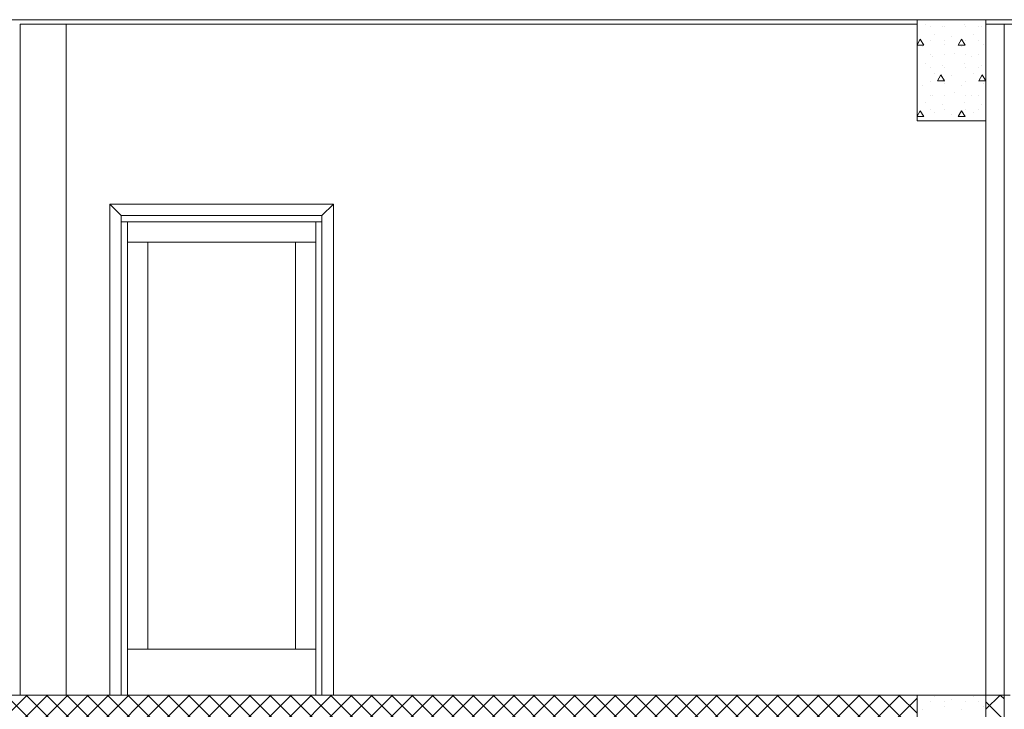
# Model space of a CAD drawing. Extents: x 2506129 to 5012723, y 4550998 to 9102428.
# Drawn here: x 2506181 to 2506185, y 4551106 to 4551109 of the extents above; entities that cross this region are included whole.
import ezdxf

# ---------------------------------------------------------------- set-up
doc = ezdxf.new("R2010")
doc.units = 0
doc.header["$MEASUREMENT"] = 0
doc.layers.get('0').update_dxf_attribs({"linetype": 'CONTINUOUS', "lineweight": 5})

msp = doc.modelspace()

# ---------------------------------------------------------------- hatches: boundary and pattern name
h = msp.add_hatch()
h.set_pattern_fill('ANSI37', scale=0.5, style=0)
h.set_pattern_definition([(45, (2506166.78743, 4551105.45893), (-0.04419417, 0.04419417), []), (135, (2506166.78743, 4551105.45893), (-0.04419417, -0.04419417), [])])
h.paths.add_polyline_path([(2506184.4974, 4551105.8589), (2506181.9561, 4551105.8589), (2506166.7874, 4551105.8589), (2506166.7874, 4551105.4589), (2506184.4974, 4551105.4589)])

# ---------------------------------------------------------------- linework, layer by layer
at = {"color": 7}
for p, q in [((2506166.2373, 4551108.7989), (2506184.9124, 4551108.7989)), ((2506166.7874, 4551108.7989), (2506184.4974, 4551108.7989)), ((2506180.7924, 4551108.7789), (2506180.5924, 4551108.7789)), ((2506180.5924, 4551108.7789), (2506180.5924, 4551105.8589)), ((2506180.5924, 4551105.8589), (2506180.5924, 4551108.7789)), ((2506180.5924, 4551108.7789), (2506184.4974, 4551108.7789)), ((2506180.7924, 4551105.8589), (2506180.7924, 4551108.7789)), ((2506180.7924, 4551108.7789), (2506180.7924, 4551105.8589)), ((2506184.4974, 4551108.7789), (2506180.7924, 4551108.7789)), ((2506180.7924, 4551105.8589), (2506180.7924, 4551108.7789)), ((2506180.7924, 4551108.7789), (2506184.4924, 4551108.7789)), ((2506184.4974, 4551108.3589), (2506184.4974, 4551108.7989)), ((2506184.4974, 4551108.7789), (2506184.4974, 4551108.7989)), ((2506184.4974, 4551108.7989), (2506184.7974, 4551108.7989)), ((2506184.4974, 4551108.3589), (2506184.4974, 4551108.7789)), ((2506184.5327, 4551108.7778), (2506184.5327, 4551108.7778)), ((2506184.5565, 4551108.7689), (2506184.5565, 4551108.7689)), ((2506184.6069, 4551108.7672), (2506184.6069, 4551108.7672)), ((2506184.6165, 4551108.7689), (2506184.6165, 4551108.7689)), ((2506184.7024, 4551108.7778), (2506184.7024, 4551108.7778)), ((2506184.7065, 4551108.7689), (2506184.7065, 4551108.7689)), ((2506184.7665, 4551108.7689), (2506184.7665, 4551108.7689)), ((2506184.7766, 4551108.7672), (2506184.7766, 4551108.7672)), ((2506184.7974, 4551108.3589), (2506184.7974, 4551108.7989)), ((2506184.7974, 4551108.7989), (2506184.9124, 4551108.7989)), ((2506184.7974, 4551108.7789), (2506184.7974, 4551108.7989)), ((2506184.8774, 4551108.7789), (2506184.7974, 4551108.7789)), ((2506184.7974, 4551108.7789), (2506184.7974, 4551105.8589)), ((2506184.7974, 4551108.7789), (2506184.9124, 4551108.7789)), ((2506184.8774, 4551105.8589), (2506184.8774, 4551108.7789)), ((2506184.8774, 4551105.8589), (2506184.8774, 4551108.7789)), ((2506184.5751, 4551108.7354), (2506184.5751, 4551108.7354)), ((2506184.6493, 4551108.7248), (2506184.6493, 4551108.7248)), ((2506184.7448, 4551108.7354), (2506184.7448, 4551108.7354)), ((2506184.4974, 4551108.6902), (2506184.5115, 4551108.7146)), ((2506184.4974, 4551108.6886), (2506184.5265, 4551108.6886)), ((2506184.5265, 4551108.6886), (2506184.5115, 4551108.7146)), ((2506184.5221, 4551108.6823), (2506184.5221, 4551108.6823)), ((2506184.5565, 4551108.7089), (2506184.5565, 4551108.7089)), ((2506184.6165, 4551108.7089), (2506184.6165, 4551108.7089)), ((2506184.6175, 4551108.6929), (2506184.6175, 4551108.6929)), ((2506184.6765, 4551108.6886), (2506184.6915, 4551108.7146)), ((2506184.6765, 4551108.6886), (2506184.7065, 4551108.6886)), ((2506184.7065, 4551108.6886), (2506184.6915, 4551108.7146)), ((2506184.6918, 4551108.6823), (2506184.6918, 4551108.6823)), ((2506184.7065, 4551108.7089), (2506184.7065, 4551108.7089)), ((2506184.7665, 4551108.7089), (2506184.7665, 4551108.7089)), ((2506184.7872, 4551108.6929), (2506184.7872, 4551108.6929)), ((2506184.5565, 4551108.6489), (2506184.5565, 4551108.6489)), ((2506184.5645, 4551108.6399), (2506184.5645, 4551108.6399)), ((2506184.6165, 4551108.6489), (2506184.6165, 4551108.6489)), ((2506184.6599, 4551108.6505), (2506184.6599, 4551108.6505)), ((2506184.7065, 4551108.6489), (2506184.7065, 4551108.6489)), ((2506184.7342, 4551108.6399), (2506184.7342, 4551108.6399)), ((2506184.7665, 4551108.6489), (2506184.7665, 4551108.6489)), ((2506184.5327, 4551108.6081), (2506184.5327, 4551108.6081)), ((2506184.6069, 4551108.5975), (2506184.6069, 4551108.5975)), ((2506184.7024, 4551108.6081), (2506184.7024, 4551108.6081)), ((2506184.7766, 4551108.5975), (2506184.7766, 4551108.5975)), ((2506184.5565, 4551108.5889), (2506184.5565, 4551108.5889)), ((2506184.5751, 4551108.5657), (2506184.5751, 4551108.5657)), ((2506184.5865, 4551108.5327), (2506184.6015, 4551108.5587)), ((2506184.6165, 4551108.5327), (2506184.6015, 4551108.5587)), ((2506184.6165, 4551108.5889), (2506184.6165, 4551108.5889)), ((2506184.6493, 4551108.5551), (2506184.6493, 4551108.5551)), ((2506184.7065, 4551108.5889), (2506184.7065, 4551108.5889)), ((2506184.7448, 4551108.5657), (2506184.7448, 4551108.5657)), ((2506184.7665, 4551108.5889), (2506184.7665, 4551108.5889)), ((2506184.7665, 4551108.5327), (2506184.7815, 4551108.5587)), ((2506184.7965, 4551108.5327), (2506184.7815, 4551108.5587)), ((2506184.5221, 4551108.5126), (2506184.5221, 4551108.5126)), ((2506184.5565, 4551108.5289), (2506184.5565, 4551108.5289)), ((2506184.5865, 4551108.5327), (2506184.6165, 4551108.5327)), ((2506184.6165, 4551108.5289), (2506184.6165, 4551108.5289)), ((2506184.6175, 4551108.5232), (2506184.6175, 4551108.5232)), ((2506184.6918, 4551108.5126), (2506184.6918, 4551108.5126)), ((2506184.7065, 4551108.5289), (2506184.7065, 4551108.5289)), ((2506184.7665, 4551108.5327), (2506184.7965, 4551108.5327)), ((2506184.7665, 4551108.5289), (2506184.7665, 4551108.5289)), ((2506184.7872, 4551108.5232), (2506184.7872, 4551108.5232)), ((2506184.5565, 4551108.4689), (2506184.5565, 4551108.4689)), ((2506184.5645, 4551108.4702), (2506184.5645, 4551108.4702)), ((2506184.6165, 4551108.4689), (2506184.6165, 4551108.4689)), ((2506184.6599, 4551108.4808), (2506184.6599, 4551108.4808)), ((2506184.7065, 4551108.4689), (2506184.7065, 4551108.4689)), ((2506184.7342, 4551108.4702), (2506184.7342, 4551108.4702)), ((2506184.7665, 4551108.4689), (2506184.7665, 4551108.4689)), ((2506184.5327, 4551108.4384), (2506184.5327, 4551108.4384)), ((2506184.6069, 4551108.4278), (2506184.6069, 4551108.4278)), ((2506184.7024, 4551108.4384), (2506184.7024, 4551108.4384)), ((2506184.7766, 4551108.4278), (2506184.7766, 4551108.4278)), ((2506184.4974, 4551108.3785), (2506184.5115, 4551108.4028)), ((2506184.5265, 4551108.3769), (2506184.5115, 4551108.4028)), ((2506184.5565, 4551108.4089), (2506184.5565, 4551108.4089)), ((2506184.5751, 4551108.396), (2506184.5751, 4551108.396)), ((2506184.6165, 4551108.4089), (2506184.6165, 4551108.4089)), ((2506184.6493, 4551108.3854), (2506184.6493, 4551108.3854)), ((2506184.6765, 4551108.3769), (2506184.6915, 4551108.4028)), ((2506184.7065, 4551108.3769), (2506184.6915, 4551108.4028)), ((2506184.7065, 4551108.4089), (2506184.7065, 4551108.4089)), ((2506184.7448, 4551108.396), (2506184.7448, 4551108.396)), ((2506184.7665, 4551108.4089), (2506184.7665, 4551108.4089)), ((2506184.4974, 4551108.3769), (2506184.5265, 4551108.3769)), ((2506184.4974, 4551108.3589), (2506184.7974, 4551108.3589)), ((2506184.7974, 4551108.3589), (2506184.4974, 4551108.3589)), ((2506184.6765, 4551108.3769), (2506184.7065, 4551108.3769)), ((2506184.7974, 4551105.8589), (2506184.7974, 4551108.3589)), ((2506184.7974, 4551108.3589), (2506184.7974, 4551105.8589)), ((2506180.9821, 4551105.8589), (2506180.9821, 4551107.9959)), ((2506180.9821, 4551107.9959), (2506181.9561, 4551107.9959)), ((2506180.9821, 4551107.9959), (2506180.9821, 4551105.8589)), ((2506181.0321, 4551107.9459), (2506180.9821, 4551107.9959)), ((2506181.9561, 4551107.9959), (2506180.9821, 4551107.9959)), ((2506180.9821, 4551107.9959), (2506181.0321, 4551107.9459)), ((2506180.9821, 4551105.8589), (2506180.9821, 4551107.9959)), ((2506180.9821, 4551107.9959), (2506181.9561, 4551107.9959)), ((2506181.9561, 4551107.9959), (2506181.9061, 4551107.9459)), ((2506181.9061, 4551107.9459), (2506181.9561, 4551107.9959)), ((2506181.9561, 4551107.9959), (2506181.9561, 4551105.8589)), ((2506181.9561, 4551105.8589), (2506181.9561, 4551107.9959)), ((2506181.9561, 4551107.9959), (2506181.9561, 4551105.8589)), ((2506181.0321, 4551105.8589), (2506181.0321, 4551107.9459)), ((2506181.0321, 4551107.9459), (2506181.9061, 4551107.9459)), ((2506181.9061, 4551107.9459), (2506181.0321, 4551107.9459)), ((2506181.0321, 4551107.9459), (2506181.0321, 4551107.9189)), ((2506181.0321, 4551107.9459), (2506181.0321, 4551105.8589)), ((2506181.9061, 4551107.9459), (2506181.0321, 4551107.9459)), ((2506181.0591, 4551107.9189), (2506181.0321, 4551107.9189)), ((2506181.0321, 4551107.9189), (2506181.0321, 4551105.8589)), ((2506181.0321, 4551107.9189), (2506181.0591, 4551107.9189)), ((2506181.0591, 4551105.8589), (2506181.0591, 4551107.9189)), ((2506181.0591, 4551107.9189), (2506181.8791, 4551107.9189)), ((2506181.8791, 4551107.9189), (2506181.0591, 4551107.9189)), ((2506181.0591, 4551107.9189), (2506181.0591, 4551107.8309)), ((2506181.0591, 4551105.8589), (2506181.0591, 4551107.9189)), ((2506181.0591, 4551107.9189), (2506181.8791, 4551107.9189)), ((2506181.9061, 4551107.9189), (2506181.8791, 4551107.9189)), ((2506181.8791, 4551107.9189), (2506181.8791, 4551105.8589)), ((2506181.8791, 4551107.9189), (2506181.9061, 4551107.9189)), ((2506181.8791, 4551107.8309), (2506181.8791, 4551107.9189)), ((2506181.8791, 4551107.9189), (2506181.8791, 4551105.8589)), ((2506181.9061, 4551107.9459), (2506181.9061, 4551105.8589)), ((2506181.9061, 4551107.9189), (2506181.9061, 4551107.9459)), ((2506181.9061, 4551105.8589), (2506181.9061, 4551107.9459)), ((2506181.9061, 4551105.8589), (2506181.9061, 4551107.9189)), ((2506181.1471, 4551107.8309), (2506181.0591, 4551107.8309)), ((2506181.0591, 4551107.8309), (2506181.0591, 4551106.0589)), ((2506181.0591, 4551107.8309), (2506181.1471, 4551107.8309)), ((2506181.1471, 4551106.0589), (2506181.1471, 4551107.8309)), ((2506181.1471, 4551107.8309), (2506181.7911, 4551107.8309)), ((2506181.7911, 4551107.8309), (2506181.1471, 4551107.8309)), ((2506181.1471, 4551107.8309), (2506181.1471, 4551106.0589)), ((2506181.1471, 4551107.8309), (2506181.7911, 4551107.8309)), ((2506181.1471, 4551106.0589), (2506181.1471, 4551107.8309)), ((2506181.8791, 4551107.8309), (2506181.7911, 4551107.8309)), ((2506181.7911, 4551107.8309), (2506181.7911, 4551106.0589)), ((2506181.7911, 4551107.8309), (2506181.8791, 4551107.8309)), ((2506181.7911, 4551106.0589), (2506181.7911, 4551107.8309)), ((2506181.7911, 4551107.8309), (2506181.7911, 4551106.0589)), ((2506181.8791, 4551106.0589), (2506181.8791, 4551107.8309)), ((2506181.0591, 4551106.0589), (2506181.1471, 4551106.0589)), ((2506181.1471, 4551106.0589), (2506181.0591, 4551106.0589)), ((2506181.0591, 4551106.0589), (2506181.0591, 4551105.8589)), ((2506181.7911, 4551106.0589), (2506181.1471, 4551106.0589)), ((2506181.1471, 4551106.0589), (2506181.7911, 4551106.0589)), ((2506181.7911, 4551106.0589), (2506181.1471, 4551106.0589)), ((2506181.7911, 4551106.0589), (2506181.8791, 4551106.0589)), ((2506181.8791, 4551106.0589), (2506181.7911, 4551106.0589)), ((2506181.8791, 4551105.8589), (2506181.8791, 4551106.0589)), ((2506166.7874, 4551105.8589), (2506184.4974, 4551105.8589)), ((2506181.9561, 4551105.8589), (2506184.7974, 4551105.8589)), ((2506184.4974, 4551105.8589), (2506184.7974, 4551105.8589)), ((2506184.4974, 4551104.9589), (2506184.4974, 4551105.8589)), ((2506184.5751, 4551105.8504), (2506184.5751, 4551105.8504)), ((2506184.7448, 4551105.8504), (2506184.7448, 4551105.8504)), ((2506184.7974, 4551104.9589), (2506184.7974, 4551105.8589)), ((2506184.7974, 4551105.8589), (2506184.8774, 4551105.8589)), ((2506184.7974, 4551105.7969), (2506184.8594, 4551105.8589)), ((2506184.7974, 4551105.8589), (2506184.8774, 4551105.8589)), ((2506184.7974, 4551105.4589), (2506184.7974, 4551105.8589)), ((2506184.8774, 4551105.8416), (2506184.8601, 4551105.8589)), ((2506184.9024, 4551105.8589), (2506184.8774, 4551105.8589)), ((2506184.8774, 4551105.8589), (2506184.8774, 4551102.5589)), ((2506184.8774, 4551105.2589), (2506184.8774, 4551105.8589)), ((2506184.8774, 4551105.8589), (2506184.8774, 4551105.4589)), ((2506184.8774, 4551105.4589), (2506184.8774, 4551105.8589)), ((2506184.5565, 4551105.8289), (2506184.5565, 4551105.8289)), ((2506184.6165, 4551105.8289), (2506184.6165, 4551105.8289)), ((2506184.6175, 4551105.808), (2506184.6175, 4551105.808)), ((2506184.6493, 4551105.8398), (2506184.6493, 4551105.8398)), ((2506184.7065, 4551105.8289), (2506184.7065, 4551105.8289)), ((2506184.7665, 4551105.8289), (2506184.7665, 4551105.8289)), ((2506184.7872, 4551105.808), (2506184.7872, 4551105.808)), ((2506184.8774, 4551105.7497), (2506184.7974, 4551105.8297)), ((2506184.5221, 4551105.7973), (2506184.5221, 4551105.7973)), ((2506184.6918, 4551105.7973), (2506184.6918, 4551105.7973))]:
    msp.add_line(p, q, dxfattribs=at)

doc.saveas('drawing.dxf')
